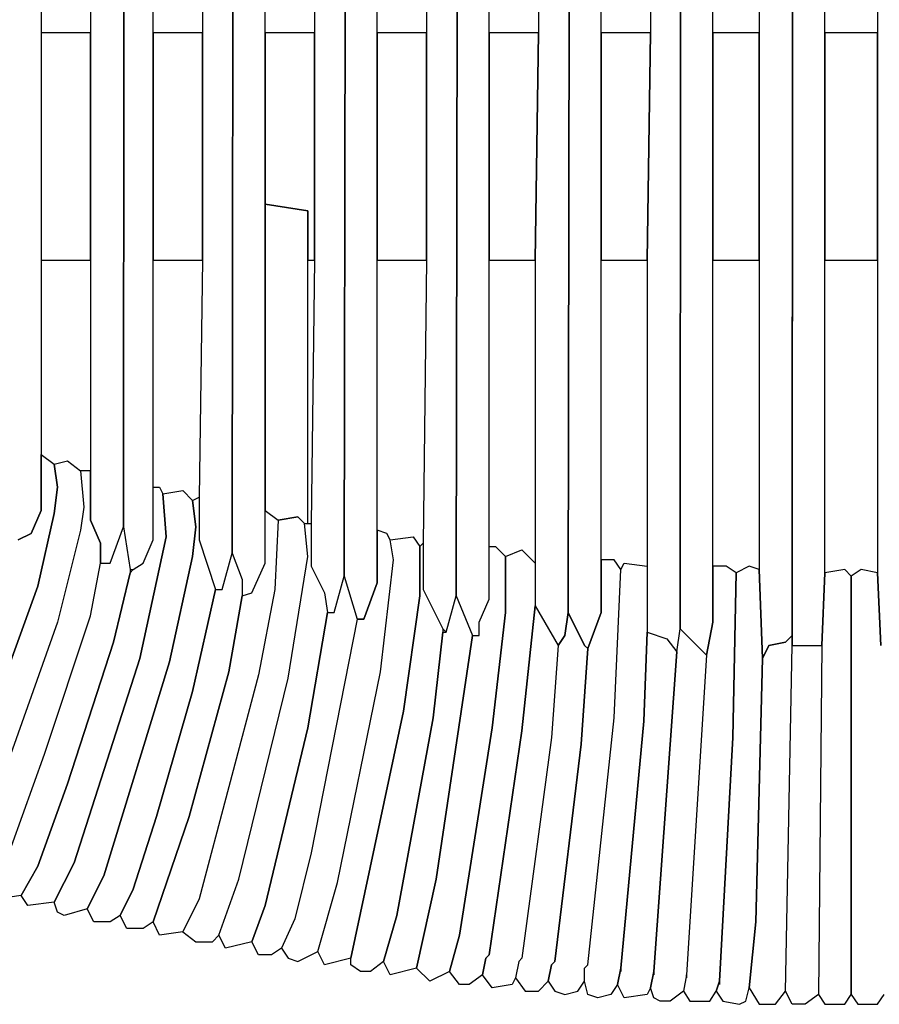
# Model space of a CAD drawing. Units: inches. Extents: x -17.9 to 17.9, y -18.3 to 13.7.
# Drawn here: x -5 to 0.2, y -18.3 to -12.4 of the extents above; entities that cross this region are included whole.
import ezdxf

# ---------------------------------------------------------------- set-up
doc = ezdxf.new("R2010")
doc.units = ezdxf.units.IN
doc.header["$MEASUREMENT"] = 0

msp = doc.modelspace()

# ---------------------------------------------------------------- linework, layer by layer
at = {"color": 7}
for p, q in [((-4.3531, -15.4409), (-4.3334, 9.7284)), ((-4.3334, 9.7284), (-4.3531, -15.4409)), ((-3.7031, -15.5984), (-3.6637, 9.7284)), ((-3.6637, 9.7284), (-3.7031, -15.5984)), ((-3.0334, -15.7363), (-2.994, 9.7481)), ((-2.994, 9.7481), (-3.0334, -15.7363)), ((-2.3637, -15.8545), (-2.3243, 9.7481)), ((-2.3243, 9.7481), (-2.3637, -15.8545)), ((-1.694, -15.9529), (-1.6546, 9.7481)), ((-1.6546, 9.7481), (-1.694, -15.9529)), ((-1.0046, 9.7284), (-1.0243, -16.0514)), ((-1.0243, -16.0514), (-1.0046, 9.7284)), ((-0.3349, 9.7284), (-0.3546, -16.1499)), ((-0.3546, -16.0908), (-0.3349, 9.7284)), ((-4.8456, 1.8704), (-4.8456, -15.3424)), ((-4.1759, -15.5197), (-4.1759, 1.8704)), ((-3.5061, -15.6575), (-3.5061, 1.8507)), ((-2.8364, -15.7757), (-2.8364, 1.8507)), ((-2.1667, -15.8742), (-2.1667, 1.8507)), ((-1.497, -15.9529), (-1.497, 1.831)), ((-0.8273, -16.012), (-0.8273, 1.831)), ((-0.1576, -15.7166), (-0.1576, 1.831)), ((0.1576, 1.831), (0.1576, -15.7166)), ((-1.8516, 0.7084), (-1.8713, -12.4867)), ((-1.1818, 0.7084), (-1.2015, -12.4867)), ((-4.5304, 0.6887), (-4.5501, -12.4867)), ((-3.8607, 0.6887), (-3.8804, -12.4867)), ((-3.191, 0.6887), (-3.2107, -12.4867)), ((-2.5213, 0.6887), (-2.541, -12.4867)), ((-0.5121, 0.6887), (-0.5515, -12.4867)), ((-4.8456, -12.4867), (-4.8456, -13.8457)), ((-4.5501, -12.4867), (-4.8456, -12.4867)), ((-4.5501, -12.4867), (-4.5501, -15.4015)), ((-4.5501, -13.8457), (-4.5501, -12.4867)), ((-4.1759, -12.4867), (-4.1759, -13.8457)), ((-3.8804, -12.4867), (-4.1759, -12.4867)), ((-3.8804, -12.4867), (-3.8804, -13.8457)), ((-3.8804, -13.8457), (-3.8804, -12.4867)), ((-3.5061, -12.4867), (-3.5061, -13.5109)), ((-3.2107, -12.4867), (-3.5061, -12.4867)), ((-3.2107, -12.4867), (-3.2107, -13.8457)), ((-3.2107, -13.8457), (-3.2107, -12.4867)), ((-2.8364, -12.4867), (-2.8364, -13.8457)), ((-2.541, -12.4867), (-2.8364, -12.4867)), ((-2.541, -12.4867), (-2.541, -13.8457)), ((-2.541, -13.8457), (-2.541, -12.4867)), ((-2.1667, -12.4867), (-2.1667, -13.8457)), ((-1.8713, -12.4867), (-2.1667, -12.4867)), ((-1.8713, -12.4867), (-1.891, -13.8457)), ((-1.891, -13.8457), (-1.8713, -12.4867)), ((-1.497, -12.4867), (-1.497, -13.8457)), ((-1.2015, -12.4867), (-1.497, -12.4867)), ((-1.2015, -12.4867), (-1.2212, -13.8457)), ((-1.2212, -13.8457), (-1.2015, -12.4867)), ((-0.8273, -12.4867), (-0.8273, -13.8457)), ((-0.5515, -12.4867), (-0.8273, -12.4867)), ((-0.5515, -12.4867), (-0.5515, -15.6969)), ((-0.5515, -13.8457), (-0.5515, -12.4867)), ((-0.1576, -12.4867), (-0.1576, -13.8457)), ((0.1576, -12.4867), (-0.1576, -12.4867)), ((0.1576, -13.8457), (0.1576, -12.4867)), ((-3.5061, -13.5109), (-3.5061, -15.3424)), ((-3.2501, -13.5502), (-3.5061, -13.5109)), ((-3.5061, -13.5109), (-3.2501, -13.5502)), ((-3.2501, -15.4212), (-3.2501, -13.5502)), ((-3.2501, -13.5502), (-3.2501, -13.8457)), ((-4.8456, -13.8457), (-4.5501, -13.8457)), ((-4.1759, -13.8457), (-3.8804, -13.8457)), ((-3.8804, -13.8457), (-3.9001, -15.2636)), ((-3.2501, -13.8457), (-3.2107, -13.8457)), ((-3.2107, -13.8457), (-3.2304, -15.4212)), ((-2.8364, -13.8457), (-2.541, -13.8457)), ((-2.541, -13.8457), (-2.5607, -15.5394)), ((-2.1667, -13.8457), (-1.891, -13.8457)), ((-1.891, -13.8457), (-1.891, -15.9136)), ((-1.497, -13.8457), (-1.2212, -13.8457)), ((-1.2212, -13.8457), (-1.2212, -16.0711)), ((-0.8273, -13.8457), (-0.5515, -13.8457)), ((-0.1576, -13.8457), (0.1576, -13.8457)), ((-4.8456, -15.3424), (-4.8456, -15.0076)), ((-4.8456, -15.0076), (-4.7668, -15.0667)), ((-4.7668, -15.0667), (-4.688, -15.047)), ((-4.7471, -15.2046), (-4.7668, -15.0667)), ((-4.7668, -15.0667), (-4.7471, -15.2046)), ((-4.688, -15.047), (-4.6092, -15.1061)), ((-4.6092, -15.1061), (-4.5895, -15.3227)), ((-4.6092, -15.1061), (-4.5895, -15.3227)), ((-4.5501, -15.1061), (-4.6092, -15.1061)), ((-4.5501, -15.4015), (-4.5501, -15.1061)), ((-4.7668, -15.3621), (-4.7471, -15.2046)), ((-4.7471, -15.2046), (-4.7668, -15.3621)), ((-4.1759, -15.5197), (-4.1759, -15.2046)), ((-4.1759, -15.2046), (-4.1365, -15.2046)), ((-4.1365, -15.2046), (-4.1168, -15.2439)), ((-4.1168, -15.2439), (-3.9986, -15.2243)), ((-4.0971, -15.5), (-4.1168, -15.2439)), ((-4.1168, -15.2439), (-4.0971, -15.5)), ((-3.9986, -15.2243), (-3.9395, -15.2833)), ((-3.9395, -15.2833), (-3.9001, -15.2636)), ((-3.9395, -15.2833), (-3.9198, -15.4409)), ((-3.9198, -15.4409), (-3.9395, -15.2833)), ((-3.9001, -15.2636), (-3.9001, -15.5197)), ((-3.9001, -15.2636), (-3.9001, -15.5197)), ((-4.8456, -15.3424), (-4.9047, -15.4803)), ((-4.9047, -15.4803), (-4.8456, -15.3424)), ((-4.8653, -15.7954), (-4.7668, -15.3621)), ((-4.7668, -15.3621), (-4.8653, -15.7954)), ((-4.5895, -15.3227), (-4.6092, -15.4606)), ((-4.5895, -15.3227), (-4.6092, -15.4606)), ((-3.5061, -15.3424), (-3.4274, -15.4015)), ((-3.5061, -15.6575), (-3.5061, -15.3424)), ((-3.5061, -15.3424), (-3.4274, -15.4015)), ((-4.5501, -15.4015), (-4.491, -15.5394)), ((-4.491, -15.5394), (-4.5501, -15.4015)), ((-3.4274, -15.4015), (-3.4471, -15.8151)), ((-3.4274, -15.4015), (-3.4471, -15.8151)), ((-3.4274, -15.4015), (-3.3092, -15.3818)), ((-3.3092, -15.3818), (-3.4274, -15.4015)), ((-3.3092, -15.3818), (-3.2698, -15.4212)), ((-3.2698, -15.4212), (-3.3092, -15.3818)), ((-3.2698, -15.4212), (-3.2501, -15.4212)), ((-3.2501, -15.6181), (-3.2698, -15.4212)), ((-3.2501, -15.6181), (-3.2698, -15.4212)), ((-3.2698, -15.4212), (-3.2501, -15.4212)), ((-3.2501, -15.4212), (-3.2304, -15.4212)), ((-3.2304, -15.4212), (-3.2304, -15.6772)), ((-3.2304, -15.4212), (-3.2304, -15.6772)), ((-4.9047, -15.4803), (-4.9835, -15.5197)), ((-4.9835, -15.5197), (-4.9047, -15.4803)), ((-4.6092, -15.4606), (-4.7471, -16.012)), ((-4.6092, -15.4606), (-4.7471, -16.012)), ((-4.4319, -15.6575), (-4.3531, -15.4409)), ((-4.4319, -15.6575), (-4.3531, -15.4409)), ((-4.3531, -15.4409), (-4.3137, -15.6969)), ((-4.3531, -15.4409), (-4.3137, -15.6969)), ((-3.9198, -15.4409), (-3.9395, -15.6181)), ((-3.9395, -15.6181), (-3.9198, -15.4409)), ((-2.8364, -15.4606), (-2.8364, -15.7757)), ((-2.7773, -15.4803), (-2.8364, -15.4606)), ((-2.7576, -15.5197), (-2.7773, -15.4803)), ((-4.491, -15.5394), (-4.491, -15.6575)), ((-4.491, -15.6575), (-4.491, -15.5394)), ((-4.2546, -16.2287), (-4.0971, -15.5)), ((-4.0971, -15.5), (-4.2546, -16.2287)), ((-4.2349, -15.6575), (-4.1759, -15.5197)), ((-4.2349, -15.6575), (-4.1759, -15.5197)), ((-3.9001, -15.5197), (-3.8016, -15.8151)), ((-3.9001, -15.5197), (-3.8016, -15.8151)), ((-2.7576, -15.5197), (-2.6198, -15.5)), ((-2.7379, -15.6378), (-2.7576, -15.5197)), ((-2.7379, -15.6378), (-2.7576, -15.5197)), ((-2.6198, -15.5), (-2.5804, -15.5591)), ((-2.5804, -15.5591), (-2.5607, -15.5394)), ((-2.5607, -15.5394), (-2.5607, -15.8151)), ((-2.5607, -15.5394), (-2.5607, -15.8151)), ((-3.7622, -15.8151), (-3.7031, -15.5984)), ((-3.7622, -15.8151), (-3.7031, -15.5984)), ((-3.7031, -15.5984), (-3.644, -15.756)), ((-3.7031, -15.5984), (-3.644, -15.756)), ((-2.5804, -15.5591), (-2.5804, -15.8545)), ((-2.5804, -15.8545), (-2.5804, -15.5591)), ((-2.1667, -15.8742), (-2.1667, -15.5591)), ((-2.1667, -15.5591), (-2.1273, -15.5591)), ((-2.1273, -15.5591), (-2.0682, -15.6181)), ((-2.0682, -15.6181), (-1.9697, -15.5788)), ((-1.9697, -15.5788), (-1.9107, -15.6378)), ((-4.5501, -15.9726), (-4.491, -15.6575)), ((-4.5501, -15.9726), (-4.491, -15.6575)), ((-4.491, -15.6575), (-4.4319, -15.6575)), ((-4.491, -15.6575), (-4.4319, -15.6575)), ((-4.294, -15.6969), (-4.2349, -15.6575)), ((-4.294, -15.6969), (-4.2349, -15.6575)), ((-3.9395, -15.6181), (-4.0774, -16.2484)), ((-4.0774, -16.2484), (-3.9395, -15.6181)), ((-3.5849, -15.8348), (-3.5061, -15.6575)), ((-3.5849, -15.8348), (-3.5061, -15.6575)), ((-3.3683, -16.3468), (-3.2501, -15.6181)), ((-3.3683, -16.3468), (-3.2501, -15.6181)), ((-2.8167, -16.3074), (-2.7379, -15.6378)), ((-2.8167, -16.3074), (-2.7379, -15.6378)), ((-2.0682, -15.9529), (-2.0682, -15.6181)), ((-2.0682, -15.6181), (-2.0682, -15.9529)), ((-1.9107, -15.6378), (-1.891, -15.6575)), ((-1.891, -15.6575), (-1.891, -15.9136)), ((-1.497, -15.6378), (-1.497, -15.9529)), ((-1.4182, -15.6378), (-1.497, -15.6378)), ((-1.3788, -15.6969), (-1.4182, -15.6378)), ((-1.3788, -15.6969), (-1.3591, -15.6575)), ((-1.3591, -15.6575), (-1.2212, -15.6772)), ((-4.4122, -16.1302), (-4.3137, -15.7166)), ((-4.3137, -15.7166), (-4.4122, -16.1302)), ((-4.3137, -15.6969), (-4.294, -15.6969)), ((-4.3137, -15.7166), (-4.294, -15.6969)), ((-4.3137, -15.6969), (-4.3137, -15.7166)), ((-3.2304, -15.6772), (-3.1516, -15.8348)), ((-3.2304, -15.6772), (-3.1516, -15.8348)), ((-1.4182, -16.5832), (-1.3788, -15.6969)), ((-1.4182, -16.5832), (-1.3788, -15.6969)), ((-1.2212, -15.6772), (-1.2212, -16.0711)), ((-0.7485, -15.6772), (-0.8273, -15.6772)), ((-0.8273, -15.6772), (-0.8273, -16.012)), ((-0.6894, -15.7166), (-0.7485, -15.6772)), ((-0.7091, -16.7013), (-0.6894, -15.7166)), ((-0.6894, -15.7166), (-0.7091, -16.7013)), ((-0.6106, -15.6772), (-0.6894, -15.7166)), ((-0.5515, -15.6969), (-0.6106, -15.6772)), ((-0.5515, -15.6969), (-0.5318, -16.2287)), ((-0.5318, -16.2287), (-0.5515, -15.6969)), ((-0.1773, -16.1499), (-0.1576, -15.7166)), ((-0.1576, -15.7166), (-0.1773, -16.1499)), ((-0.0394, -15.6969), (-0.1576, -15.7166)), ((0, -15.7363), (-0.0394, -15.6969)), ((0.0591, -15.6969), (0, -15.7363)), ((0.1576, -15.7166), (0.0591, -15.6969)), ((0.1576, -15.7166), (0.1773, -16.1499)), ((0.1773, -16.1499), (0.1576, -15.7166)), ((-3.644, -15.756), (-3.644, -15.8545)), ((-3.644, -15.756), (-3.644, -15.8545)), ((-3.0925, -15.9529), (-3.0334, -15.7363)), ((-3.0925, -15.9529), (-3.0334, -15.7363)), ((-3.0334, -15.7363), (-2.9546, -15.9923)), ((-3.0334, -15.7363), (-2.9546, -15.9923)), ((-2.9152, -15.9923), (-2.8364, -15.7757)), ((-2.8364, -15.7757), (-2.9152, -15.9923)), ((0, -18.2375), (0, -15.7363)), ((0, -15.7363), (0, -18.2375)), ((-5.3577, -17.1543), (-4.8653, -15.7954)), ((-4.8653, -15.7954), (-5.3577, -17.1543)), ((-3.8016, -15.8151), (-3.9395, -16.4256)), ((-3.9395, -16.4256), (-3.8016, -15.8151)), ((-3.8016, -15.8151), (-3.7622, -15.8151)), ((-3.8016, -15.8151), (-3.7622, -15.8151)), ((-3.644, -15.8545), (-3.5849, -15.8348)), ((-3.644, -15.8545), (-3.5849, -15.8348)), ((-3.4471, -15.8151), (-3.5455, -16.3271)), ((-3.4471, -15.8151), (-3.5455, -16.3271)), ((-3.1516, -15.8348), (-3.1319, -15.9529)), ((-3.1516, -15.8348), (-3.1319, -15.9529)), ((-2.5607, -15.8151), (-2.4425, -16.0514)), ((-2.5607, -15.8151), (-2.4425, -16.0514)), ((-3.7228, -16.3074), (-3.644, -15.8545)), ((-3.644, -15.8545), (-3.7228, -16.3074)), ((-2.5804, -15.8545), (-2.6789, -16.5438)), ((-2.6789, -16.5438), (-2.5804, -15.8545)), ((-2.4228, -16.0711), (-2.3637, -15.8545)), ((-2.4228, -16.0711), (-2.3637, -15.8545)), ((-2.3637, -15.8545), (-2.2652, -16.0908)), ((-2.3637, -15.8545), (-2.2652, -16.0908)), ((-2.2258, -16.012), (-2.1667, -15.8742)), ((-2.2258, -16.012), (-2.1667, -15.8742)), ((-3.1319, -15.9529), (-3.2501, -16.6422)), ((-3.2501, -16.6422), (-3.1319, -15.9529)), ((-3.1319, -15.9529), (-3.0925, -15.9529)), ((-3.1319, -15.9529), (-3.0925, -15.9529)), ((-2.147, -16.6422), (-2.0682, -15.9529)), ((-2.0682, -15.9529), (-2.147, -16.6422)), ((-1.891, -15.9136), (-1.9697, -16.6619)), ((-1.9697, -16.6619), (-1.891, -15.9136)), ((-1.891, -15.9136), (-1.7531, -16.1499)), ((-1.891, -15.9136), (-1.7531, -16.1499)), ((-1.7137, -16.0908), (-1.694, -15.9529)), ((-1.694, -15.9529), (-1.7137, -16.0908)), ((-1.694, -15.9529), (-1.5955, -16.1499)), ((-1.5955, -16.1499), (-1.694, -15.9529)), ((-1.5758, -16.1696), (-1.497, -15.9529)), ((-1.497, -15.9529), (-1.5758, -16.1696)), ((-4.7471, -16.012), (-5.1607, -17.174)), ((-4.7471, -16.012), (-5.1607, -17.174)), ((-4.8259, -16.7998), (-4.5501, -15.9726)), ((-4.8259, -16.7998), (-4.5501, -15.9726)), ((-2.9546, -15.9923), (-3.2304, -17.3906)), ((-2.9546, -15.9923), (-3.2304, -17.3906)), ((-2.9546, -15.9923), (-2.9152, -15.9923)), ((-2.9152, -15.9923), (-2.9546, -15.9923)), ((-2.2258, -16.0908), (-2.2258, -16.012)), ((-2.2258, -16.0908), (-2.2258, -16.012)), ((-0.8667, -16.209), (-0.8273, -16.012)), ((-0.8273, -16.012), (-0.8667, -16.209)), ((-2.4425, -16.0711), (-2.5016, -16.5832)), ((-2.5016, -16.5832), (-2.4425, -16.0711)), ((-2.4425, -16.0514), (-2.4228, -16.0711)), ((-2.4425, -16.0514), (-2.4425, -16.0711)), ((-2.4425, -16.0711), (-2.4228, -16.0711)), ((-1.2212, -16.0711), (-1.2409, -16.6029)), ((-1.2409, -16.6029), (-1.2212, -16.0711)), ((-1.2212, -16.0711), (-1.1031, -16.1105)), ((-1.2212, -16.0711), (-1.1031, -16.1105)), ((-1.044, -16.1893), (-1.0243, -16.0514)), ((-1.044, -16.1893), (-1.0243, -16.0514)), ((-1.0243, -16.0514), (-0.8667, -16.209)), ((-1.0243, -16.0514), (-0.8667, -16.209)), ((-4.688, -16.977), (-4.4122, -16.1302)), ((-4.4122, -16.1302), (-4.688, -16.977)), ((-2.4819, -17.5482), (-2.2652, -16.0908)), ((-2.2652, -16.0908), (-2.4819, -17.5482)), ((-2.2652, -16.0908), (-2.2258, -16.0908)), ((-2.2652, -16.0908), (-2.2258, -16.0908)), ((-1.7531, -16.1499), (-1.7137, -16.0908)), ((-1.7137, -16.0908), (-1.7531, -16.1499)), ((-1.1031, -16.1105), (-1.044, -16.1893)), ((-1.1031, -16.1105), (-1.044, -16.1893)), ((-0.4924, -16.1499), (-0.3939, -16.1302)), ((-0.3939, -16.1302), (-0.4924, -16.1499)), ((-0.3939, -16.1302), (-0.3546, -16.0908)), ((-0.3546, -16.0908), (-0.3939, -16.1302)), ((-0.3546, -16.1499), (-0.3546, -16.0908)), ((-1.7531, -16.1499), (-1.7925, -16.7013)), ((-1.7531, -16.1499), (-1.7925, -16.7013)), ((-1.5758, -16.1696), (-1.6152, -16.7407)), ((-1.6152, -16.7407), (-1.5758, -16.1696)), ((-1.5955, -16.1499), (-1.5758, -16.1696)), ((-1.5758, -16.1696), (-1.5955, -16.1499)), ((-1.1818, -18.0996), (-1.044, -16.1893)), ((-1.044, -16.1893), (-1.1818, -18.0996)), ((-0.5318, -16.2287), (-0.4924, -16.1499)), ((-0.4924, -16.1499), (-0.5318, -16.2287)), ((-0.3939, -18.2178), (-0.3546, -16.1499)), ((-0.3939, -18.2178), (-0.3546, -16.1499)), ((-0.3546, -16.1499), (-0.1773, -16.1499)), ((-0.3546, -16.1499), (-0.1773, -16.1499)), ((-0.1773, -16.1499), (-0.197, -18.2375)), ((-0.1773, -16.1499), (-0.197, -18.2375)), ((-4.6486, -17.4497), (-4.2546, -16.2287)), ((-4.2546, -16.2287), (-4.6486, -17.4497)), ((-4.0774, -16.2484), (-4.4713, -17.5285)), ((-4.4713, -17.5285), (-4.0774, -16.2484)), ((-0.8667, -16.209), (-0.9849, -18.1193)), ((-0.8667, -16.209), (-0.9849, -18.1193)), ((-0.5712, -17.8042), (-0.5318, -16.2287)), ((-0.5318, -16.2287), (-0.5712, -17.8042)), ((-3.9592, -17.174), (-3.7228, -16.3074)), ((-3.7228, -16.3074), (-3.9592, -17.174)), ((-3.0728, -17.5679), (-2.8167, -16.3074)), ((-3.0728, -17.5679), (-2.8167, -16.3074)), ((-3.5455, -16.3271), (-3.9001, -17.6663)), ((-3.5455, -16.3271), (-3.9001, -17.6663)), ((-3.6637, -17.5482), (-3.3683, -16.3468)), ((-3.6637, -17.5482), (-3.3683, -16.3468)), ((-3.9395, -16.4256), (-4.1562, -17.174)), ((-4.1562, -17.174), (-3.9395, -16.4256)), ((-2.6789, -16.5438), (-2.994, -18.0208)), ((-2.994, -18.0208), (-2.6789, -16.5438)), ((-2.5016, -16.5832), (-2.7182, -17.7648)), ((-2.7182, -17.7648), (-2.5016, -16.5832)), ((-1.5758, -18.0602), (-1.4182, -16.5832)), ((-1.5758, -18.0602), (-1.4182, -16.5832)), ((-1.2409, -16.6029), (-1.3788, -18.0799)), ((-1.3788, -18.0799), (-1.2409, -16.6029)), ((-3.2501, -16.6422), (-3.5061, -17.7057)), ((-3.5061, -17.7057), (-3.2501, -16.6422)), ((-2.344, -17.883), (-2.147, -16.6422)), ((-2.147, -16.6422), (-2.344, -17.883)), ((-1.9697, -16.6619), (-2.1667, -18.0011)), ((-2.1667, -18.0011), (-1.9697, -16.6619)), ((-1.7925, -16.7013), (-1.9697, -18.0208)), ((-1.7925, -16.7013), (-1.9697, -18.0208)), ((-0.7879, -18.1587), (-0.7091, -16.7013)), ((-0.7091, -16.7013), (-0.7879, -18.1587)), ((-1.6152, -16.7407), (-1.7728, -18.0405)), ((-1.7728, -18.0405), (-1.6152, -16.7407)), ((-5.0228, -17.3512), (-4.8259, -16.7998)), ((-5.0228, -17.3512), (-4.8259, -16.7998)), ((-4.8653, -17.4694), (-4.688, -16.977)), ((-4.688, -16.977), (-4.8653, -17.4694)), ((-4.1562, -17.174), (-4.294, -17.6073)), ((-4.294, -17.6073), (-4.1562, -17.174)), ((-4.1759, -17.8042), (-3.9592, -17.174)), ((-3.9592, -17.174), (-4.1759, -17.8042)), ((-3.2304, -17.3906), (-3.3289, -17.7845)), ((-3.2304, -17.3906), (-3.3289, -17.7845)), ((-4.9638, -17.6467), (-4.8653, -17.4694)), ((-4.8653, -17.4694), (-4.9638, -17.6467)), ((-4.7668, -17.686), (-4.6486, -17.4497)), ((-4.6486, -17.4497), (-4.7668, -17.686)), ((-4.4713, -17.5285), (-4.5698, -17.7254)), ((-4.5698, -17.7254), (-4.4713, -17.5285)), ((-3.7819, -17.883), (-3.6637, -17.5482)), ((-3.7819, -17.883), (-3.6637, -17.5482)), ((-3.191, -17.9815), (-3.0728, -17.5679)), ((-3.191, -17.9815), (-3.0728, -17.5679)), ((-2.6001, -18.0799), (-2.4819, -17.5482)), ((-2.4819, -17.5482), (-2.6001, -18.0799)), ((-4.9638, -17.6467), (-5.1016, -17.6663)), ((-4.9244, -17.7057), (-4.9638, -17.6467)), ((-4.294, -17.6073), (-4.3728, -17.7648)), ((-4.3728, -17.7648), (-4.294, -17.6073)), ((-4.7668, -17.686), (-4.9244, -17.7057)), ((-4.7471, -17.7451), (-4.7668, -17.686)), ((-3.9001, -17.6663), (-3.9986, -17.8633)), ((-3.9001, -17.6663), (-3.9986, -17.8633)), ((-3.5061, -17.7057), (-3.5849, -17.9224)), ((-3.5849, -17.9224), (-3.5061, -17.7057)), ((-4.7077, -17.7648), (-4.7471, -17.7451)), ((-4.5698, -17.7254), (-4.7077, -17.7648)), ((-4.5304, -17.8042), (-4.5698, -17.7254)), ((-4.3728, -17.7648), (-4.4319, -17.8042)), ((-4.3334, -17.8436), (-4.3728, -17.7648)), ((-2.7182, -17.7648), (-2.797, -18.0405)), ((-2.797, -18.0405), (-2.7182, -17.7648)), ((-4.4319, -17.8042), (-4.5304, -17.8042)), ((-4.1759, -17.8042), (-4.2349, -17.8436)), ((-4.1365, -17.883), (-4.1759, -17.8042)), ((-3.3289, -17.7845), (-3.4077, -17.9618)), ((-3.3289, -17.7845), (-3.4077, -17.9618)), ((-0.6106, -18.1981), (-0.5712, -17.8042)), ((-0.5712, -17.8042), (-0.6106, -18.1981)), ((-4.2349, -17.8436), (-4.3334, -17.8436)), ((-3.9986, -17.8633), (-4.1365, -17.883)), ((-3.9986, -17.8633), (-3.9198, -17.9224)), ((-3.8213, -17.9224), (-3.7819, -17.883)), ((-3.7425, -17.9618), (-3.7819, -17.883)), ((-2.4031, -18.0996), (-2.344, -17.883)), ((-2.344, -17.883), (-2.4031, -18.0996)), ((-3.9198, -17.9224), (-3.8213, -17.9224)), ((-3.5849, -17.9224), (-3.7425, -17.9618)), ((-3.5455, -18.0011), (-3.5849, -17.9224)), ((-3.4667, -18.0011), (-3.5455, -18.0011)), ((-3.4077, -17.9618), (-3.4667, -18.0011)), ((-3.4077, -17.9618), (-3.3683, -18.0208)), ((-3.3092, -18.0405), (-3.191, -17.9815)), ((-3.1516, -18.0602), (-3.191, -17.9815)), ((-2.1667, -18.0011), (-2.1864, -18.0208)), ((-2.1864, -18.0208), (-2.1667, -18.0011)), ((-3.3683, -18.0208), (-3.3092, -18.0405)), ((-2.994, -18.0208), (-3.1516, -18.0602)), ((-2.994, -18.0602), (-2.994, -18.0208)), ((-2.9349, -18.0996), (-2.994, -18.0602)), ((-2.797, -18.0405), (-2.8758, -18.0996)), ((-2.7576, -18.1193), (-2.797, -18.0405)), ((-2.1864, -18.0208), (-2.2061, -18.1193)), ((-2.2061, -18.1193), (-2.1864, -18.0208)), ((-1.9894, -18.0405), (-2.0091, -18.139)), ((-1.9894, -18.0405), (-2.0091, -18.139)), ((-1.9697, -18.0208), (-1.9894, -18.0405)), ((-1.9697, -18.0208), (-1.9894, -18.0405)), ((-1.7925, -18.0602), (-1.8122, -18.1587)), ((-1.8122, -18.1587), (-1.7925, -18.0602)), ((-1.7728, -18.0405), (-1.7925, -18.0602)), ((-1.7925, -18.0602), (-1.7728, -18.0405)), ((-1.5955, -18.0799), (-1.5758, -18.0602)), ((-1.5955, -18.0799), (-1.5758, -18.0602)), ((-2.8758, -18.0996), (-2.9349, -18.0996)), ((-2.6001, -18.0799), (-2.7576, -18.1193)), ((-2.5213, -18.1587), (-2.6001, -18.0799)), ((-2.4031, -18.0996), (-2.5213, -18.1587)), ((-2.344, -18.1784), (-2.4031, -18.0996)), ((-2.2061, -18.1193), (-2.2849, -18.1784)), ((-2.147, -18.1981), (-2.2061, -18.1193)), ((-1.5955, -18.1587), (-1.5955, -18.0799)), ((-1.5955, -18.1587), (-1.5955, -18.0799)), ((-1.3788, -18.0799), (-1.3985, -18.1784)), ((-1.3985, -18.1784), (-1.3788, -18.0799)), ((-1.3788, -18.0996), (-1.3788, -18.0799)), ((-1.3788, -18.0799), (-1.3788, -18.0996)), ((-1.2015, -18.1981), (-1.1818, -18.0996)), ((-1.1818, -18.0996), (-1.2015, -18.1981)), ((-1.1818, -18.1193), (-1.1818, -18.0996)), ((-1.1818, -18.0996), (-1.1818, -18.1193)), ((-0.9849, -18.1193), (-1.0046, -18.2178)), ((-0.9849, -18.1193), (-1.0046, -18.2178)), ((-0.9849, -18.139), (-0.9849, -18.1193)), ((-0.9849, -18.1193), (-0.9849, -18.139)), ((-2.2849, -18.1784), (-2.344, -18.1784)), ((-2.0288, -18.1784), (-2.147, -18.1981)), ((-2.0091, -18.139), (-2.0288, -18.1784)), ((-2.0091, -18.139), (-1.95, -18.2178)), ((-1.8713, -18.2178), (-1.8122, -18.1587)), ((-1.8122, -18.1587), (-1.7728, -18.2178)), ((-1.6349, -18.2178), (-1.5955, -18.1587)), ((-1.5758, -18.2375), (-1.5955, -18.1587)), ((-1.3985, -18.1784), (-1.4379, -18.2375)), ((-1.3591, -18.2572), (-1.3985, -18.1784)), ((-0.8076, -18.2178), (-0.7879, -18.1587)), ((-0.7879, -18.1587), (-0.8076, -18.2178)), ((-0.7879, -18.1784), (-0.7879, -18.1587)), ((-0.7879, -18.1587), (-0.7879, -18.1784)), ((-1.95, -18.2178), (-1.8713, -18.2178)), ((-1.7728, -18.2178), (-1.7137, -18.2375)), ((-1.7137, -18.2375), (-1.6349, -18.2178)), ((-1.5167, -18.2572), (-1.5758, -18.2375)), ((-1.4379, -18.2375), (-1.5167, -18.2572)), ((-1.2212, -18.2375), (-1.3591, -18.2572)), ((-1.2015, -18.1981), (-1.2212, -18.2375)), ((-1.1818, -18.2572), (-1.2015, -18.1981)), ((-1.0046, -18.2178), (-1.0834, -18.2769)), ((-1.0046, -18.2178), (-0.9652, -18.2769)), ((-0.847, -18.2769), (-0.8076, -18.2178)), ((-0.8076, -18.2178), (-0.7682, -18.2769)), ((-0.6303, -18.2769), (-0.6106, -18.1981)), ((-0.6106, -18.1981), (-0.5515, -18.2966)), ((-0.453, -18.2966), (-0.3939, -18.2178)), ((-0.3546, -18.2966), (-0.3939, -18.2178)), ((-0.197, -18.2375), (-0.2758, -18.2966)), ((-0.197, -18.2375), (-0.1576, -18.2966)), ((-0.0394, -18.2966), (0, -18.2375)), ((0, -18.2375), (0.0394, -18.2966)), ((0.1576, -18.2966), (0.197, -18.2375)), ((-1.1425, -18.2769), (-1.1818, -18.2572)), ((-1.0834, -18.2769), (-1.1425, -18.2769)), ((-0.9652, -18.2769), (-0.847, -18.2769)), ((-0.7682, -18.2769), (-0.6697, -18.2966)), ((-0.6697, -18.2966), (-0.6303, -18.2769)), ((-0.5515, -18.2966), (-0.453, -18.2966)), ((-0.2758, -18.2966), (-0.3546, -18.2966)), ((-0.1576, -18.2966), (-0.0394, -18.2966)), ((0.0394, -18.2966), (0.1576, -18.2966))]:
    msp.add_line(p, q, dxfattribs=at)

doc.saveas('drawing.dxf')
